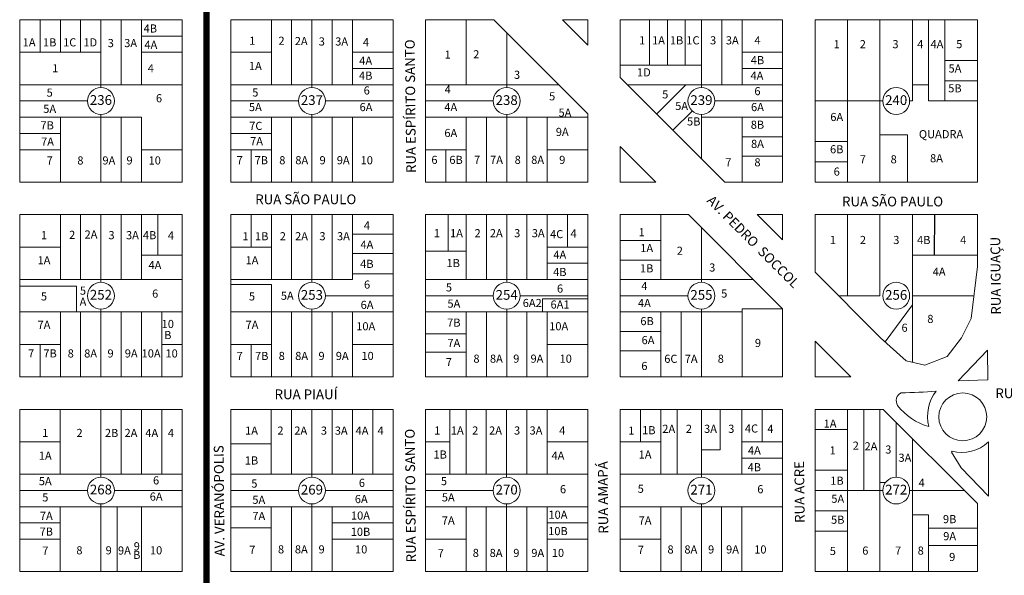
# Model space of a CAD drawing. Units: inches. Extents: x 159 to 6331, y -6921 to -2240.
# Drawn here: x 3798 to 4405, y -5990 to -5647 of the extents above; entities that cross this region are included whole.
import ezdxf
from ezdxf.enums import TextEntityAlignment as Align
from ezdxf.lldxf.tags import DXFTag

# ---------------------------------------------------------------- set-up
doc = ezdxf.new("R2010")
doc.units = ezdxf.units.IN
doc.header["$MEASUREMENT"] = 0
doc.linetypes.add('CONTÍNUO', pattern=[0])
for name, color, linetype in [('00 - DEMARCAÇÃO DE QUADRAS', 3, 'Continuous'), ('00 - DIVISÃO DE LOTES', 251, 'Continuous'), ('00 - INSTITUCIONAIS', 30, 'Continuous'), ('00 - NÚMERO LOTES', 7, 'CONTÍNUO'), ('00 - PERÍMETROS BAIRROS E CIDADE', 30, 'Continuous'), ('00 - TEXTO RUAS', 7, 'Continuous')]:
    doc.layers.add(name, color=color, linetype=linetype)
doc.layers.add('00 - TEXTO QUADRAS', color=4, linetype='CONTÍNUO', lineweight=18)
doc.styles.get("Standard").update_dxf_attribs({"font": 'arial.ttf'})
tags = doc.linetypes.add('Tracejado', pattern=[25, 15, -10]).pattern_tags.tags
tags[6:7] = [DXFTag(74, 4), DXFTag(75, 0), DXFTag(340, '0'), DXFTag(46, 1.0), DXFTag(50, 0.0), DXFTag(44, 0.0), DXFTag(45, 0.0)]
tags[4:5] = [DXFTag(74, 4), DXFTag(75, 0), DXFTag(340, '0'), DXFTag(46, 1.0), DXFTag(50, 0.0), DXFTag(44, 0.0), DXFTag(45, 0.0)]

msp = doc.modelspace()

# ---------------------------------------------------------------- linework, layer by layer
at = {"layer": '00 - DEMARCAÇÃO DE QUADRAS', "lineweight": 5}
for p, q in [((3798.45, -5647.44), (3898.45, -5647.44)), ((3798.45, -5747.44), (3798.45, -5647.44)), ((3898.45, -5647.44), (3898.45, -5747.44)), ((3928.45, -5747.44), (3928.45, -5647.44)), ((3928.45, -5647.44), (4028.45, -5647.44)), ((4028.45, -5647.44), (4028.45, -5747.44)), ((4048.45, -5747.44), (4048.45, -5647.44)), ((4048.45, -5647.44), (4090.45, -5647.44)), ((4148.45, -5705.44), (4090.45, -5647.44)), ((4148.45, -5663.01), (4132.87, -5647.44)), ((4132.87, -5647.44), (4148.45, -5647.44)), ((4148.45, -5647.44), (4148.45, -5663.01)), ((4168.45, -5683.01), (4168.45, -5647.44)), ((4168.45, -5647.44), (4268.45, -5647.44)), ((4268.45, -5647.44), (4268.45, -5747.44)), ((4288.45, -5647.44), (4388.45, -5647.44)), ((4288.45, -5747.44), (4288.45, -5647.44)), ((4388.45, -5647.44), (4388.45, -5747.44)), ((4232.87, -5747.44), (4168.45, -5683.01)), ((4148.45, -5705.44), (4148.45, -5747.44)), ((4190.45, -5747.44), (4168.45, -5725.44)), ((4168.45, -5747.44), (4168.45, -5725.44)), ((3898.45, -5747.44), (3798.45, -5747.44)), ((4028.45, -5747.44), (3928.45, -5747.44)), ((4148.45, -5747.44), (4048.45, -5747.44)), ((4190.45, -5747.44), (4168.45, -5747.44)), ((4268.45, -5747.44), (4232.87, -5747.44)), ((4388.45, -5747.44), (4288.45, -5747.44)), ((3798.45, -5767.44), (3898.45, -5767.44)), ((3798.45, -5867.44), (3798.45, -5767.44)), ((3898.45, -5767.44), (3898.45, -5867.44)), ((3928.45, -5867.44), (3928.45, -5767.44)), ((3928.45, -5767.44), (4028.45, -5767.44)), ((4028.45, -5767.44), (4028.45, -5867.44)), ((4048.45, -5867.44), (4048.45, -5767.44)), ((4048.45, -5767.44), (4148.45, -5767.44)), ((4148.45, -5767.44), (4148.45, -5867.44)), ((4168.45, -5867.44), (4168.45, -5767.44)), ((4168.45, -5767.44), (4210.45, -5767.44)), ((4268.45, -5825.44), (4210.45, -5767.44)), ((4268.45, -5783.01), (4252.87, -5767.44)), ((4252.87, -5767.44), (4268.45, -5767.44)), ((4268.45, -5767.44), (4268.45, -5783.01)), ((4288.45, -5767.44), (4388.45, -5767.44)), ((4288.45, -5803.01), (4288.45, -5767.44)), ((4388.45, -5767.44), (4388.45, -5799.47)), ((4328.77, -5843.33), (4288.45, -5803.01)), ((4268.45, -5825.44), (4268.45, -5867.44)), ((4310.45, -5867.44), (4288.45, -5845.44)), ((4288.45, -5867.44), (4288.45, -5845.44)), ((4394.72, -5851.03), (4376.65, -5869.93)), ((4394.72, -5851.03), (4394.9, -5869.32)), ((3898.45, -5867.44), (3798.45, -5867.44)), ((4028.45, -5867.44), (3928.45, -5867.44)), ((4148.45, -5867.44), (4048.45, -5867.44)), ((4268.45, -5867.44), (4168.45, -5867.44)), ((4310.45, -5867.44), (4288.45, -5867.44)), ((4394.9, -5869.32), (4376.65, -5869.93)), ((3798.45, -5987.44), (3798.45, -5887.44)), ((3798.45, -5887.44), (3898.45, -5887.44)), ((3898.45, -5887.44), (3898.45, -5987.44)), ((3928.45, -5987.44), (3928.45, -5887.44)), ((3928.45, -5887.44), (4028.45, -5887.44)), ((4028.45, -5887.44), (4028.45, -5987.44)), ((4048.45, -5987.44), (4048.45, -5887.44)), ((4048.45, -5887.44), (4148.45, -5887.44)), ((4148.45, -5887.44), (4148.45, -5987.44)), ((4168.45, -5987.44), (4168.45, -5887.44)), ((4168.45, -5887.44), (4268.45, -5887.44)), ((4268.45, -5887.44), (4268.45, -5987.44)), ((4288.45, -5987.44), (4288.45, -5887.44)), ((4288.45, -5887.44), (4330.45, -5887.44)), ((4388.45, -5945.44), (4330.45, -5887.44)), ((4388.45, -5945.44), (4388.45, -5987.44)), ((3898.45, -5987.44), (3798.45, -5987.44)), ((4028.45, -5987.44), (3928.45, -5987.44)), ((4148.45, -5987.44), (4048.45, -5987.44)), ((4268.45, -5987.44), (4168.45, -5987.44)), ((4388.45, -5987.44), (4288.45, -5987.44))]:
    msp.add_line(p, q, dxfattribs=at)
msp.add_lwpolyline([(4388.45, -5799.47), (4384.63, -5831.51), (4378.63, -5843.36), (4369.77, -5854.94), (4356.11, -5860.18), (4344.68, -5857.46), (4328.77, -5843.33)], dxfattribs=at)
msp.add_lwpolyline([(4395.27, -5940.98), (4395.23, -5907.5, -0.260104), (4372.85, -5913.19), (4372.49, -5913.78), (4378.55, -5923.42), (4395.27, -5940.98)], format="xyb", dxfattribs=at)
msp.add_circle((4379.46, -5892.06), 14.74, dxfattribs=at)
for centre, radius, start, end in [((4344.13, -5882.17), 5.62, 117.78778, 210.3565), ((4340.62, -5636.59), 240.61, 270.21305, 275.36751), ((4383.25, -5891.84), 25.52, 142.05155, 194.15872), ((4369.04, -5861.91), 37.67, 217.834, 253.76966)]:
    msp.add_arc(centre, radius, start, end, dxfattribs=at)
at = {"layer": '00 - DIVISÃO DE LOTES', "lineweight": 5}
for p, q in [((3810.95, -5667.44), (3810.95, -5647.44)), ((3823.45, -5667.44), (3823.45, -5647.44)), ((3835.95, -5667.44), (3835.95, -5647.44)), ((3848.45, -5689.16), (3848.45, -5647.44)), ((3860.95, -5687.44), (3860.95, -5647.44)), ((3873.45, -5687.44), (3873.45, -5647.44)), ((3953.45, -5687.44), (3953.45, -5647.44)), ((3965.95, -5687.44), (3965.95, -5647.44)), ((3978.45, -5689.16), (3978.45, -5647.44)), ((3990.95, -5687.44), (3990.95, -5647.44)), ((4003.45, -5687.44), (4003.45, -5647.44)), ((4073.45, -5687.44), (4073.45, -5647.44)), ((4186.45, -5675.44), (4186.45, -5647.44)), ((4197.45, -5675.44), (4197.45, -5647.44)), ((4208.45, -5675.44), (4208.45, -5647.44)), ((4218.45, -5689.16), (4218.45, -5647.44)), ((4230.95, -5647.44), (4230.95, -5687.44)), ((4243.45, -5647.44), (4243.45, -5687.44)), ((4308.45, -5647.44), (4308.45, -5747.44)), ((4328.45, -5647.44), (4328.45, -5747.44)), ((4348.45, -5647.44), (4348.45, -5697.44)), ((4358.45, -5647.44), (4358.45, -5697.44)), ((4368.45, -5647.44), (4368.45, -5697.44)), ((3898.45, -5657.44), (3873.45, -5657.44)), ((4098.45, -5655.44), (4098.45, -5689.16)), ((3798.45, -5667.44), (3848.45, -5667.44)), ((3898.45, -5667.44), (3873.45, -5667.44)), ((3953.45, -5667.44), (3928.45, -5667.44)), ((4028.45, -5667.44), (4003.45, -5667.44)), ((4243.45, -5667.44), (4268.45, -5667.44)), ((4028.45, -5677.44), (4003.45, -5677.44)), ((4168.45, -5675.44), (4218.45, -5675.44)), ((4243.45, -5677.44), (4268.45, -5677.44)), ((4368.45, -5672.44), (4388.45, -5672.44)), ((3898.45, -5687.44), (3798.45, -5687.44)), ((4028.45, -5687.44), (3928.45, -5687.44)), ((4048.45, -5687.44), (4130.45, -5687.44)), ((4172.87, -5687.44), (4268.45, -5687.44)), ((4190.87, -5705.43), (4208.87, -5687.44)), ((4348.45, -5687.44), (4358.45, -5687.44)), ((4368.45, -5684.94), (4388.45, -5684.94)), ((3840.17, -5697.44), (3798.45, -5697.44)), ((3970.17, -5697.44), (3928.45, -5697.44)), ((4028.45, -5697.44), (3986.72, -5697.44)), ((4090.17, -5697.44), (4048.45, -5697.44)), ((4268.45, -5697.44), (4226.72, -5697.44)), ((4288.45, -5697.44), (4330.17, -5697.44)), ((4346.72, -5697.44), (4348.45, -5697.44)), ((4358.45, -5697.44), (4388.45, -5697.44)), ((3873.45, -5707.44), (3798.45, -5707.44)), ((3823.45, -5747.44), (3823.45, -5707.44)), ((3848.45, -5747.44), (3848.45, -5705.71)), ((3860.95, -5747.44), (3860.95, -5707.44)), ((3873.45, -5747.44), (3873.45, -5707.44)), ((4028.45, -5707.44), (3928.45, -5707.44)), ((3953.45, -5747.44), (3953.45, -5707.44)), ((3965.95, -5747.44), (3965.95, -5707.44)), ((3978.45, -5747.44), (3978.45, -5705.71)), ((3990.95, -5747.44), (3990.95, -5707.44)), ((4003.45, -5747.44), (4003.45, -5707.44)), ((4148.45, -5707.44), (4048.45, -5707.44)), ((4073.45, -5747.44), (4073.45, -5707.44)), ((4085.95, -5747.44), (4085.95, -5707.44)), ((4098.45, -5705.71), (4098.45, -5747.44)), ((4110.95, -5707.44), (4110.95, -5747.44)), ((4123.45, -5707.44), (4123.45, -5747.44)), ((4200.91, -5715.47), (4212.85, -5703.53)), ((4218.45, -5733.01), (4218.45, -5705.71)), ((4268.45, -5707.44), (4218.45, -5707.44)), ((4243.45, -5707.44), (4243.45, -5747.44)), ((3823.45, -5717.44), (3798.45, -5717.44)), ((3953.45, -5717.44), (3928.45, -5717.44)), ((4268.45, -5719.44), (4243.45, -5719.44)), ((4345.45, -5718.33), (4328.45, -5718.33)), ((4345.45, -5718.33), (4345.45, -5747.44)), ((4288.45, -5722.44), (4308.45, -5722.44)), ((3823.45, -5727.44), (3798.45, -5727.44)), ((3898.45, -5727.44), (3873.45, -5727.44)), ((3953.45, -5727.44), (3928.45, -5727.44)), ((3940.95, -5747.44), (3940.95, -5727.44)), ((4048.45, -5727.44), (4073.45, -5727.44)), ((4060.95, -5747.44), (4060.95, -5727.44)), ((4123.45, -5727.44), (4148.45, -5727.44)), ((4268.45, -5731.44), (4243.45, -5731.44)), ((4288.45, -5734.94), (4308.45, -5734.94)), ((3823.45, -5767.44), (3823.45, -5807.44)), ((3835.95, -5767.44), (3835.95, -5807.44)), ((3848.45, -5767.44), (3848.45, -5809.16)), ((3860.95, -5767.44), (3860.95, -5807.44)), ((3873.45, -5767.44), (3873.45, -5807.44)), ((3883.45, -5767.44), (3883.45, -5792.44)), ((3940.95, -5767.44), (3940.95, -5787.44)), ((3953.45, -5767.44), (3953.45, -5807.44)), ((3965.95, -5767.44), (3965.95, -5807.44)), ((3978.45, -5767.44), (3978.45, -5809.16)), ((3990.95, -5767.44), (3990.95, -5807.44)), ((4003.45, -5767.44), (4003.45, -5807.44)), ((4062.39, -5767.44), (4062.39, -5790.04)), ((4073.45, -5767.44), (4073.45, -5807.44)), ((4085.95, -5767.44), (4085.95, -5807.44)), ((4098.45, -5767.44), (4098.45, -5809.16)), ((4110.95, -5767.44), (4110.95, -5807.44)), ((4123.45, -5767.44), (4123.45, -5807.44)), ((4135.95, -5767.44), (4135.95, -5787.44)), ((4193.45, -5767.44), (4193.45, -5807.44)), ((4308.45, -5817.44), (4308.45, -5767.44)), ((4328.45, -5817.44), (4328.45, -5767.44)), ((4348.45, -5767.44), (4348.45, -5858.36)), ((4218.45, -5775.44), (4218.45, -5809.16)), ((4003.45, -5779.44), (4028.45, -5779.44)), ((3823.45, -5787.44), (3798.45, -5787.44)), ((3953.45, -5787.44), (3928.45, -5787.44)), ((4123.45, -5787.44), (4148.45, -5787.44)), ((4168.45, -5783.44), (4193.45, -5783.44)), ((3873.45, -5792.44), (3898.45, -5792.44)), ((4003.45, -5791.44), (4028.45, -5791.44)), ((4048.45, -5790.04), (4073.45, -5790.04)), ((4348.45, -5792.44), (4388.45, -5792.44)), ((4123.45, -5797.44), (4148.45, -5797.44)), ((4168.45, -5795.44), (4193.45, -5795.44)), ((4003.45, -5803.94), (4028.45, -5803.94)), ((3798.45, -5807.44), (3898.45, -5807.44)), ((3833.45, -5811.44), (3798.45, -5811.44)), ((3833.45, -5811.44), (3833.45, -5827.44)), ((3928.45, -5807.44), (4003.45, -5807.44)), ((3953.45, -5810.44), (3928.45, -5810.44)), ((3953.45, -5810.44), (3953.45, -5867.44)), ((4048.45, -5807.44), (4148.45, -5807.44)), ((4168.45, -5807.44), (4250.45, -5807.44)), ((4028.45, -5817.44), (3986.72, -5817.44)), ((4090.17, -5817.44), (4048.45, -5817.44)), ((4148.45, -5817.44), (4106.72, -5817.44)), ((4210.17, -5817.44), (4168.45, -5817.44)), ((4302.87, -5817.44), (4328.45, -5817.44)), ((4348.45, -5817.44), (4386.31, -5817.44)), ((4120.45, -5819.44), (4120.45, -5827.44)), ((4148.45, -5819.44), (4120.45, -5819.44)), ((4348.45, -5823.01), (4331.61, -5845.86)), ((3898.45, -5827.44), (3798.45, -5827.44)), ((3823.45, -5827.44), (3823.45, -5867.44)), ((3835.95, -5827.44), (3835.95, -5867.44)), ((3848.45, -5825.71), (3848.45, -5867.44)), ((3860.95, -5827.44), (3860.95, -5867.44)), ((3873.45, -5827.44), (3873.45, -5867.44)), ((3885.95, -5827.44), (3885.95, -5867.44)), ((4028.45, -5827.44), (3928.45, -5827.44)), ((3965.95, -5827.44), (3965.95, -5867.44)), ((3978.45, -5825.71), (3978.45, -5867.44)), ((3990.95, -5827.44), (3990.95, -5867.44)), ((4003.45, -5827.44), (4003.45, -5867.44)), ((4148.45, -5827.44), (4048.45, -5827.44)), ((4073.45, -5827.44), (4073.45, -5867.44)), ((4085.95, -5827.44), (4085.95, -5867.44)), ((4098.45, -5825.71), (4098.45, -5867.44)), ((4110.95, -5827.44), (4110.95, -5867.44)), ((4123.45, -5827.44), (4123.45, -5867.44)), ((4243.45, -5827.44), (4168.45, -5827.44)), ((4193.45, -5827.44), (4193.45, -5867.44)), ((4205.95, -5827.44), (4205.95, -5867.44)), ((4205.95, -5827.44), (4205.95, -5867.44)), ((4218.45, -5825.71), (4218.45, -5867.44)), ((4243.45, -5825.44), (4243.45, -5867.44)), ((4243.45, -5825.44), (4268.45, -5825.44)), ((4073.45, -5840.94), (4048.45, -5840.94)), ((4193.45, -5839.44), (4168.45, -5839.44)), ((3823.45, -5847.44), (3798.45, -5847.44)), ((3810.95, -5867.44), (3810.95, -5847.44)), ((3898.45, -5847.44), (3885.95, -5847.44)), ((3953.45, -5847.44), (3928.45, -5847.44)), ((3940.95, -5847.44), (3940.95, -5867.44)), ((4028.45, -5847.44), (4003.45, -5847.44)), ((4148.45, -5847.44), (4123.45, -5847.44)), ((4073.45, -5852.24), (4048.45, -5852.24)), ((4193.45, -5851.44), (4168.45, -5851.44)), ((3823.4, -5927.44), (3823.4, -5887.44)), ((3848.4, -5929.16), (3848.4, -5887.44)), ((3860.9, -5887.44), (3860.9, -5927.44)), ((3873.4, -5887.44), (3873.4, -5927.44)), ((3885.9, -5887.44), (3885.9, -5927.44)), ((3953.4, -5927.44), (3953.4, -5887.44)), ((3965.9, -5927.44), (3965.9, -5887.44)), ((3978.4, -5929.16), (3978.4, -5887.44)), ((3990.9, -5887.44), (3990.9, -5927.44)), ((4003.4, -5887.44), (4003.4, -5927.44)), ((4015.9, -5887.44), (4015.9, -5927.44)), ((4063.4, -5927.44), (4063.4, -5887.44)), ((4073.4, -5927.44), (4073.4, -5887.44)), ((4085.9, -5927.44), (4085.9, -5887.44)), ((4098.4, -5929.16), (4098.4, -5887.44)), ((4110.9, -5887.44), (4110.9, -5927.44)), ((4123.4, -5887.44), (4123.4, -5927.44)), ((4180.9, -5907.44), (4180.9, -5887.44)), ((4193.4, -5927.44), (4193.4, -5887.44)), ((4203.4, -5927.44), (4203.4, -5887.44)), ((4218.4, -5929.16), (4218.4, -5887.44)), ((4229.9, -5912.44), (4229.9, -5887.44)), ((4243.4, -5887.44), (4243.4, -5927.44)), ((4255.9, -5887.44), (4255.9, -5907.44)), ((4308.45, -5987.44), (4308.45, -5887.44)), ((4318.45, -5937.44), (4318.45, -5887.44)), ((4328.45, -5987.44), (4328.45, -5887.44)), ((4338.45, -5929.16), (4338.45, -5895.44)), ((4308.45, -5899.94), (4288.45, -5899.94)), ((3798.4, -5907.44), (3823.4, -5907.44)), ((3928.45, -5908.6), (3953.4, -5908.6)), ((4048.4, -5907.44), (4063.4, -5907.44)), ((4123.4, -5907.44), (4148.4, -5907.44)), ((4168.4, -5907.44), (4193.4, -5907.44)), ((4243.4, -5907.44), (4268.4, -5907.44)), ((4348.45, -5905.44), (4348.45, -5987.44)), ((4218.4, -5912.44), (4229.9, -5912.44)), ((4243.4, -5917.44), (4268.4, -5917.44)), ((4308.45, -5924.94), (4288.45, -5924.94)), ((3798.4, -5927.44), (3898.4, -5927.44)), ((3928.4, -5927.44), (4028.4, -5927.44)), ((4048.4, -5927.44), (4148.4, -5927.44)), ((4168.4, -5927.44), (4268.4, -5927.44)), ((4328.45, -5932.47), (4331.83, -5932.47)), ((3798.4, -5937.44), (3840.17, -5937.44)), ((3856.72, -5937.44), (3898.4, -5937.44)), ((3928.4, -5937.44), (3970.17, -5937.44)), ((3986.72, -5937.44), (4028.4, -5937.44)), ((4090.17, -5937.44), (4048.4, -5937.44)), ((4330.17, -5937.44), (4288.45, -5937.44)), ((4380.45, -5937.44), (4346.72, -5937.44)), ((3898.4, -5947.44), (3798.4, -5947.44)), ((3823.4, -5987.44), (3823.4, -5947.44)), ((3848.4, -5987.44), (3848.4, -5945.71)), ((3858.4, -5987.44), (3858.4, -5947.44)), ((3873.45, -5947.44), (3873.45, -5987.44)), ((4028.4, -5947.44), (3928.4, -5947.44)), ((3953.4, -5987.44), (3953.4, -5947.44)), ((3965.9, -5987.44), (3965.9, -5947.44)), ((3978.4, -5987.44), (3978.4, -5945.71)), ((3990.9, -5987.44), (3990.9, -5947.44)), ((4148.4, -5947.44), (4048.4, -5947.44)), ((4073.4, -5987.44), (4073.4, -5947.44)), ((4085.9, -5987.44), (4085.9, -5947.44)), ((4098.4, -5987.44), (4098.4, -5945.71)), ((4110.9, -5987.44), (4110.9, -5947.44)), ((4123.4, -5987.44), (4123.4, -5947.44)), ((4268.4, -5947.44), (4168.4, -5947.44)), ((4193.4, -5987.44), (4193.4, -5947.44)), ((4205.9, -5987.44), (4205.9, -5947.44)), ((4218.4, -5987.44), (4218.4, -5945.71)), ((4230.9, -5987.44), (4230.9, -5947.44)), ((4243.4, -5987.44), (4243.4, -5947.44)), ((4308.45, -5949.94), (4288.45, -5949.94)), ((3823.4, -5957.44), (3798.4, -5957.44)), ((4028.45, -5957.44), (3990.9, -5957.44)), ((4148.45, -5957.44), (4123.4, -5957.44)), ((4358.45, -5952.44), (4348.45, -5952.44)), ((4358.45, -5952.44), (4358.45, -5987.44)), ((3953.4, -5960.44), (3928.45, -5960.44)), ((4308.45, -5962.44), (4288.45, -5962.44)), ((4388.45, -5960.74), (4358.45, -5960.74)), ((3823.4, -5967.44), (3798.4, -5967.44)), ((4028.45, -5967.44), (3990.9, -5967.44)), ((4073.4, -5967.44), (4048.45, -5967.44)), ((4148.45, -5967.44), (4123.4, -5967.44)), ((4193.4, -5967.44), (4168.45, -5967.44)), ((4388.45, -5971.24), (4358.45, -5971.24))]:
    msp.add_line(p, q, dxfattribs=at)
at = {"layer": '00 - DIVISÃO DE LOTES'}
msp.add_line((4362.05, -5767.44), (4361.95, -5792.44), dxfattribs=at)
at = {"layer": '00 - PERÍMETROS BAIRROS E CIDADE', "linetype": 'Tracejado', "lineweight": 5}
msp.add_lwpolyline([(4056.23, -6658.11, 3.8, 3.8, 0), (4031.38, -6429.37, 3.8, 3.8, 0), (3913.45, -6429.37, 3.8, 3.8, 0), (3913.45, -4016.94, 0, 0, 0)], format="xyseb", dxfattribs=at)
at = {"layer": '00 - TEXTO QUADRAS', "lineweight": 5}
for centre in [(3848.45, -5697.44), (3978.45, -5697.44), (4098.45, -5697.44), (4218.45, -5697.44), (4338.45, -5697.44), (3848.45, -5817.44), (3978.45, -5817.44), (4098.45, -5817.44), (4218.45, -5817.44), (4338.45, -5817.44), (3848.45, -5937.44), (3978.45, -5937.44), (4098.45, -5937.44), (4218.45, -5937.44), (4338.45, -5937.44)]:
    msp.add_circle(centre, 8.28, dxfattribs=at)

# ---------------------------------------------------------------- texts
at = {"layer": '00 - INSTITUCIONAIS'}
msp.add_text('QUADRA', height=5, dxfattribs=at).set_placement((4366.08, -5720.38), align=Align.CENTER)
at = {"layer": '00 - NÚMERO LOTES', "lineweight": 5}
for s, p in [('4B', (3878.9, -5655.27)), ('1A', (3804.21, -5663.81)), ('1B', (3816.89, -5663.81)), ('1C', (3829.21, -5663.81)), ('1D', (3841.89, -5663.81)), ('3', (3854.53, -5664.25)), ('3A', (3866.76, -5664.25)), ('1', (3941.69, -5662.82)), ('2', (3959.71, -5662.82)), ('2A', (3971.85, -5663.04)), ('3', (3984.53, -5663.26)), ('3A', (3996.76, -5663.26)), ('4', (4011.77, -5663.7)), ('1', (4181.91, -5662.57)), ('1A', (4192, -5662.57)), ('1B', (4203.14, -5662.57)), ('1C', (4213.19, -5662.57)), ('3', (4225.65, -5662.57)), ('3A', (4237.45, -5662.57)), ('4', (4252.98, -5662.57)), ('1', (4301.82, -5664.93)), ('2', (4317.9, -5664.93)), ('3', (4338, -5664.93)), ('4', (4353.3, -5664.93)), ('4A', (4363.56, -5664.93)), ('5', (4377.31, -5664.93)), ('4A', (3879.21, -5665.32)), ('2', (4079.71, -5671.15)), ('4A', (4011.59, -5675.12)), ('1', (4062.07, -5671.35)), ('4B', (4252.98, -5674.76)), ('1', (3820.3, -5679.78)), ('4', (3879.21, -5679.78)), ('1A', (3943.59, -5678.37)), ('1D', (4183, -5682.3)), ('5A', (4374.66, -5679.9)), ('4B', (4011.59, -5684.31)), ('3', (4104.86, -5683.81)), ('4A', (4252.64, -5684.34)), ('5', (3816.89, -5694.8)), ('5', (3943.59, -5694.72)), ('6', (4012.24, -5693.45)), ('4', (4062.12, -5692.82)), ('6', (4252.98, -5693.87)), ('5B', (4374.66, -5692.12)), ('6', (3884.24, -5698.25)), ('5', (4126.47, -5697.07)), ('5', (4196.15, -5695.87)), ('5A', (3816.89, -5704.8)), ('5A', (3943.59, -5703.69)), ('6A', (4011.77, -5703.69)), ('4A', (4064.02, -5703.69)), ('5A', (4134.36, -5707.12)), ('5A', (4206.24, -5703.01)), ('6A', (4252.98, -5703.69)), ('5B', (4213.72, -5712.55)), ('6A', (4301.82, -5709.81)), ('7B', (3815.33, -5714.91)), ('7C', (3943.89, -5715.28)), ('6A', (4064.02, -5719.63)), ('9A', (4132.69, -5718.98)), ('8B', (4252.98, -5714.56)), ('7A', (3815.53, -5725.01)), ('7A', (3944.34, -5724.73)), ('8A', (4252.98, -5726.35)), ('6B', (4301.82, -5729.68)), ('7', (3816.89, -5736.58)), ('8', (3835.8, -5736.58)), ('9A', (3853.34, -5736.58)), ('9', (3866.07, -5736.58)), ('10', (3881.58, -5736.58)), ('7', (3933.95, -5736.44)), ('7B', (3947.27, -5736.44)), ('8', (3960.22, -5736.44)), ('8A', (3972.18, -5736.44)), ('9', (3985.03, -5736.44)), ('9A', (3997.74, -5736.44)), ('10', (4012.24, -5736.44)), ('6', (4053.95, -5736.22)), ('6B', (4067.27, -5736.22)), ('7', (4080.22, -5736.22)), ('7A', (4092.18, -5736.22)), ('8', (4105.24, -5736.22)), ('8A', (4117.53, -5736.22)), ('9', (4132.69, -5736.22)), ('7', (4235.04, -5737.72)), ('8', (4252.98, -5737.72)), ('7', (4317.9, -5735.88)), ('8', (4336.91, -5735.88)), ('8A', (4363.29, -5735.23)), ('6', (4301.82, -5743.43)), ('4', (4012.31, -5776.67)), ('1', (3813.37, -5782.62)), ('2', (3830.73, -5782.4)), ('2A', (3842.34, -5782.19)), ('3', (3854.95, -5782.62)), ('3A', (3867.87, -5782.62)), ('4B', (3878.46, -5782.62)), ('4', (3891.57, -5782.84)), ('1', (3937.5, -5783.27)), ('1B', (3947.52, -5783.27)), ('2', (3960.54, -5783.27)), ('2A', (3972.04, -5783.27)), ('3', (3984.95, -5783.27)), ('3A', (3997.87, -5783.27)), ('1', (4055.44, -5781.4)), ('1A', (4067.52, -5781.4)), ('2', (4080.54, -5781.4)), ('2A', (4092.04, -5781.4)), ('3', (4104.95, -5781.4)), ('3A', (4117.87, -5781.4)), ('4C', (4129.24, -5781.98)), ('4', (4139.64, -5781.62)), ('1', (4181.68, -5780.8)), ('1', (4299.4, -5785.58)), ('2', (4317.97, -5785.58)), ('3', (4338.53, -5785.58)), ('4A', (4012.31, -5788.44)), ('1A', (4184.72, -5790.58)), ('2', (4205.13, -5792.22)), ('1A', (3813.37, -5798.06)), ('1A', (3941.52, -5798.06)), ('4A', (4131.2, -5794.67)), ('4A', (3881.73, -5801.04)), ('4B', (4012.31, -5800.29)), ('1B', (4065.52, -5799.81)), ('1B', (4184.72, -5803.05)), ('3', (4225.1, -5802.54)), ('4B', (4131.2, -5805.28)), ('4A', (4364.92, -5805.13)), ('5', (3837.39, -5816.8)), ('6', (4012.44, -5813.06)), ('5', (4062.87, -5814.79)), ('6', (4131.33, -5815.51)), ('4', (4183.3, -5813.92)), ('5', (3813.37, -5820.34)), ('6', (3881.87, -5818.62)), ('5', (3941.52, -5820.34)), ('5A', (3963.27, -5819.93)), ('5', (4232.49, -5818.59)), ('A', (3837.39, -5823.65)), ('6A', (4012.44, -5825.57)), ('5A', (4065.91, -5824.79)), ('6A2', (4114.21, -5824.4)), ('6A1', (4131.33, -5825.34)), ('4A', (4183.3, -5824.45)), ('8', (4359.5, -5834.21)), ('7A', (3813.37, -5837.83)), ('10', (3889.66, -5837.32)), ('7A', (3941.52, -5837.83)), ('10A', (4011.62, -5838.72)), ('7B', (4065.91, -5836.5)), ('10A', (4130.51, -5838.72)), ('6B', (4184.96, -5835.56)), ('6', (4343.61, -5839.64)), ('B', (3889.66, -5844.16)), ('6A', (4185.54, -5847.27)), ('7A', (4065.91, -5849.06)), ('9', (4253.28, -5849.01)), ('7', (3805.47, -5855.48)), ('7B', (3817.11, -5855.48)), ('8', (3829.85, -5855.48)), ('8A', (3842.11, -5855.48)), ('9', (3854.38, -5855.48)), ('9A', (3867.11, -5855.48)), ('10A', (3879.38, -5855.48)), ('10', (3892, -5855.48)), ('7', (3933.95, -5857.02)), ('7B', (3947.52, -5857.02)), ('8', (3959.85, -5857.02)), ('8A', (3972.11, -5857.02)), ('9', (3984.38, -5857.02)), ('9A', (3997.11, -5857.02)), ('10', (4012.74, -5857.02)), ('8', (4079.85, -5858.7)), ('8A', (4092.11, -5858.7)), ('9', (4104.38, -5858.7)), ('9A', (4117.11, -5858.7)), ('10', (4134.81, -5858.7)), ('6C', (4199.61, -5858.78)), ('7A', (4212.11, -5858.78)), ('8', (4230.38, -5858.78)), ('7', (4062.87, -5860.78)), ('6', (4183.3, -5863.21)), ('4C', (4249.3, -5901.73)), ('1A', (4297.72, -5898.71)), ('1', (3814.14, -5904.47)), ('2', (3835.28, -5904.47)), ('2B', (3855.04, -5904.47)), ('2A', (3866.95, -5904.47)), ('4A', (3879.77, -5904.47)), ('4', (3891.57, -5904.47)), ('1A', (3941.23, -5903.03)), ('2', (3959.07, -5903.03)), ('2A', (3971.57, -5903.03)), ('3', (3985.83, -5903.03)), ('3A', (3996.5, -5903.03)), ('4A', (4009.33, -5903.03)), ('4', (4020.76, -5903.03)), ('1', (4055.67, -5902.96)), ('1A', (4068.01, -5902.96)), ('2', (4079.07, -5902.96)), ('2A', (4091.57, -5902.96)), ('3', (4104.87, -5902.96)), ('3A', (4116.5, -5902.96)), ('4', (4132.71, -5902.96)), ('1', (4175.28, -5903.02)), ('1B', (4186.05, -5902.79)), ('2A', (4198.31, -5901.93)), ('2', (4210.73, -5901.93)), ('3A', (4224.04, -5901.93)), ('3', (4236.84, -5901.93)), ('4', (4260.96, -5901.93)), ('2', (4313.55, -5912.3)), ('2A', (4322.91, -5912.7)), ('1A', (3814.14, -5918.46)), ('1B', (4057.47, -5917.78)), ('4A', (4130.04, -5918.46)), ('1A', (4183.72, -5917.78)), ('4A', (4251.06, -5915.26)), ('1', (4299.36, -5915.22)), ('3', (4333.6, -5914.68)), ('3A', (4343.81, -5919.73)), ('1B', (3941.23, -5921.42)), ('4B', (4251.05, -5925.59)), ('5A', (3814.14, -5934.18)), ('6', (3882.43, -5933.68)), ('5', (3943.01, -5935.65)), ('6', (4009.26, -5935.2)), ('5', (4059.81, -5934.16)), ('1B', (4301.95, -5933.87)), ('4', (4354.15, -5935.16)), ('5', (3814.19, -5944.18)), ('6A', (3882.48, -5943.68)), ('5A', (4062.46, -5944.16)), ('6', (4133.16, -5939.13)), ('5', (4181.07, -5938.87)), ('6', (4254.76, -5939.13)), ('5A', (3945.71, -5945.65)), ('6A', (4008.85, -5945.2)), ('5A', (4302.45, -5945.01)), ('7A', (3814.8, -5955.56)), ('7A', (3945.71, -5955.65)), ('10A', (4008.35, -5955.37)), ('10A', (4130.04, -5954.83)), ('7A', (4062.46, -5958.39)), ('7A', (4183.72, -5958.39)), ('5B', (4302.45, -5957.95)), ('9B', (4371.4, -5957.58)), ('7B', (3814.8, -5965.25)), ('10B', (4008.4, -5965.37)), ('10B', (4130.04, -5964.95)), ('9A', (4371.4, -5968.08)), ('9', (3870.54, -5974.31)), ('7', (3814.19, -5977.01)), ('8', (3835.18, -5976.79)), ('9', (3853.24, -5976.79)), ('9A', (3862.92, -5976.91)), ('B', (3870.54, -5979.58)), ('10', (3882.43, -5976.79)), ('7', (3941.73, -5976.43)), ('8', (3959.42, -5976.2)), ('8A', (3971.92, -5976.2)), ('9', (3984.42, -5976.2)), ('10', (4008.8, -5976.2)), ('7', (4057.81, -5978.63)), ('8', (4079.42, -5978.4)), ('8A', (4091.92, -5978.4)), ('9', (4104.42, -5978.4)), ('9A', (4117.6, -5978.4)), ('10', (4130.04, -5978.4)), ('7', (4181.12, -5976.49)), ('8', (4199.42, -5976.26)), ('8A', (4211.92, -5976.26)), ('9', (4224.42, -5976.26)), ('9A', (4237.6, -5976.26)), ('10', (4254.76, -5976.26)), ('5', (4299.41, -5977.2)), ('6', (4319.42, -5976.97)), ('7', (4339.65, -5976.97)), ('8', (4353.56, -5976.97)), ('9', (4372.98, -5980.89))]:
    msp.add_text(s, height=5, dxfattribs=at).set_placement(p, align=Align.CENTER)
at = {"layer": '00 - NÚMERO LOTES'}
for s, p in [('4B', (4355.45, -5785.58)), ('4', (4379.71, -5785.58))]:
    msp.add_text(s, height=5, dxfattribs=at).set_placement(p, align=Align.CENTER)
at = {"layer": '00 - TEXTO QUADRAS', "lineweight": 5}
for s, p in [('236', (3848.45, -5699.84)), ('237', (3978.45, -5699.91)), ('238', (4098.45, -5699.91)), ('239', (4218.45, -5699.91)), ('240', (4338.45, -5699.91)), ('252', (3848.45, -5819.84)), ('253', (3978.45, -5819.91)), ('254', (4098.45, -5819.91)), ('255', (4218.45, -5819.91)), ('256', (4338.45, -5819.91)), ('268', (3848.45, -5939.84)), ('269', (3978.45, -5939.91)), ('270', (4098.45, -5939.91)), ('271', (4218.45, -5939.91)), ('272', (4338.45, -5939.91))]:
    msp.add_text(s, height=6, dxfattribs=at).set_placement(p, align=Align.CENTER)
at = {"layer": '00 - TEXTO RUAS', "lineweight": 5}
for s, rotation, p in [('RUA ESPÍRITO SANTO', 90.55098, (4042.55, -5741.81)), ('AV. PEDRO  SOCCOL', 315, (4221.3, -5759.3)), ('RUA IGUAÇU', 90.55098, (4402.96, -5829.07)), ('RUA ESPÍRITO SANTO', 90.55098, (4042.55, -5981.71)), ('AV. VERANÓPOLIS', 90.55098, (3924.64, -5978)), ('RUA AMAPÁ', 90.55098, (4161.05, -5964.05)), ('RUA ACRE', 90.55098, (4282.05, -5957.37))]:
    msp.add_text(s, height=6, rotation=rotation, dxfattribs=at).set_placement(p)
for s, p in [('RUA SÃO PAULO', (3943.54, -5761.02)), ('RUA SÃO PAULO', (4305.11, -5762.39)), ('RUA PIAUÍ', (3955.45, -5881.17)), ('RUA PIAUÍ', (4399.59, -5880.53))]:
    msp.add_text(s, height=6, dxfattribs=at).set_placement(p)

doc.saveas('drawing.dxf')
